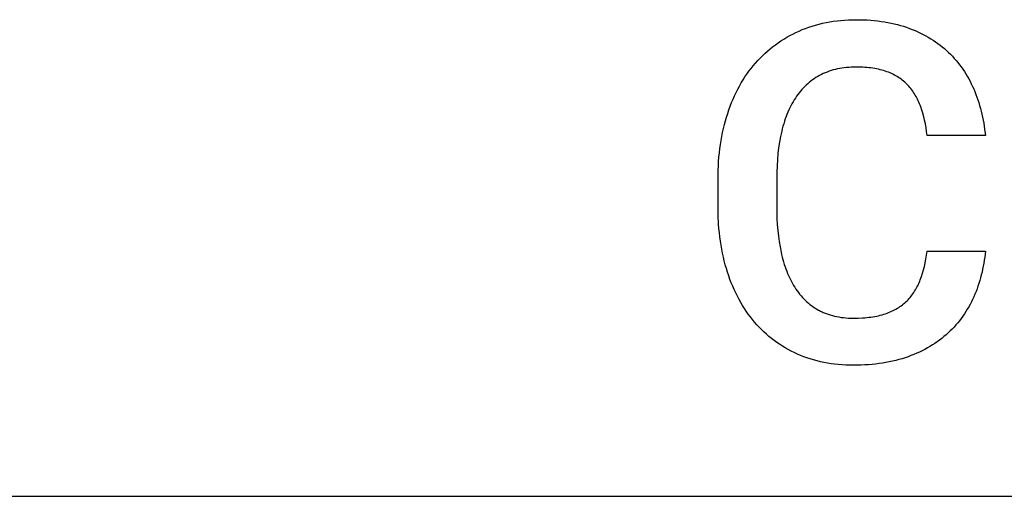
# Model space of a CAD drawing. Units: millimetres. Extents: x 0 to 47250, y 0 to 7200.
# Drawn here: x 18020 to 18746, y 3200 to 3551 of the extents above; entities that cross this region are included whole.
import ezdxf

# ---------------------------------------------------------------- set-up
doc = ezdxf.new("R2010")
doc.units = ezdxf.units.MM
doc.header["$MEASUREMENT"] = 0
doc.layers.add('- TAB', color=4, linetype='Continuous', true_color=0x00ffff)
doc.layers.add('- TITLES', color=7, linetype='Continuous', true_color=0x7fffbf)

msp = doc.modelspace()

# ---------------------------------------------------------------- linework, layer by layer
at = {"layer": '- TAB'}
msp.add_lwpolyline([(18000, 3200), (20250, 3200)], dxfattribs=at)
at = {"layer": '- TITLES'}
for points in [[(18594.34, 3542.96), (18596.71, 3543.97), (18599.11, 3544.92), (18601.55, 3545.8), (18604.03, 3546.61), (18606.54, 3547.36), (18609.09, 3548.05), (18611.67, 3548.67), (18614.28, 3549.22), (18616.94, 3549.71), (18619.62, 3550.14), (18622.34, 3550.5), (18625.1, 3550.79), (18627.9, 3551.02), (18630.72, 3551.18), (18633.59, 3551.28), (18636.49, 3551.31)], [(18636.49, 3551.31), (18639.23, 3551.29), (18641.94, 3551.21), (18644.61, 3551.09), (18647.23, 3550.91), (18649.82, 3550.69), (18652.37, 3550.41), (18654.87, 3550.09), (18657.34, 3549.71), (18659.77, 3549.29), (18662.15, 3548.82), (18664.5, 3548.29), (18666.81, 3547.72), (18669.08, 3547.09), (18671.3, 3546.42), (18673.49, 3545.7), (18675.64, 3544.92)], [(18562.24, 3519.29), (18563.93, 3521.18), (18565.65, 3523.01), (18567.42, 3524.79), (18569.23, 3526.51), (18571.09, 3528.18), (18572.98, 3529.8), (18574.93, 3531.36), (18576.91, 3532.87), (18578.94, 3534.32), (18581.01, 3535.71), (18583.12, 3537.06), (18585.28, 3538.35), (18587.48, 3539.58), (18589.72, 3540.76), (18592.01, 3541.89), (18594.34, 3542.96)], [(18675.64, 3544.92), (18677.75, 3544.11), (18679.82, 3543.25), (18681.84, 3542.36), (18683.83, 3541.42), (18685.77, 3540.45), (18687.68, 3539.44), (18689.54, 3538.39), (18691.37, 3537.3), (18693.15, 3536.18), (18694.89, 3535.01), (18696.6, 3533.81), (18698.26, 3532.57), (18699.88, 3531.29), (18701.46, 3529.97), (18703, 3528.61), (18704.5, 3527.22)], [(18704.5, 3527.22), (18705.96, 3525.79), (18707.38, 3524.32), (18708.76, 3522.82), (18710.1, 3521.29), (18711.4, 3519.72), (18712.66, 3518.12), (18713.88, 3516.48), (18715.06, 3514.81), (18716.2, 3513.11), (18717.3, 3511.37), (18718.35, 3509.6), (18719.37, 3507.79), (18720.35, 3505.96), (18721.29, 3504.08), (18722.19, 3502.17), (18723.05, 3500.23)], [(18541.81, 3482.26), (18542.73, 3484.95), (18543.69, 3487.59), (18544.71, 3490.18), (18545.77, 3492.72), (18546.88, 3495.2), (18548.03, 3497.64), (18549.24, 3500.03), (18550.49, 3502.37), (18551.79, 3504.66), (18553.14, 3506.9), (18554.54, 3509.09), (18555.98, 3511.23), (18557.48, 3513.32), (18559.02, 3515.36), (18560.61, 3517.35), (18562.24, 3519.29)], [(18636.49, 3516.39), (18634.67, 3516.36), (18632.88, 3516.3), (18631.12, 3516.19), (18629.39, 3516.04), (18627.69, 3515.85), (18626.02, 3515.61), (18624.37, 3515.33), (18622.75, 3515), (18621.17, 3514.64), (18619.61, 3514.23), (18618.08, 3513.77), (18616.57, 3513.28), (18615.1, 3512.74), (18613.66, 3512.16), (18612.24, 3511.53), (18610.85, 3510.86)], [(18659.12, 3512.98), (18657.93, 3513.39), (18656.71, 3513.78), (18655.47, 3514.14), (18654.19, 3514.47), (18652.88, 3514.78), (18651.54, 3515.06), (18650.17, 3515.31), (18648.77, 3515.53), (18647.35, 3515.73), (18645.89, 3515.91), (18644.4, 3516.05), (18642.87, 3516.17), (18641.32, 3516.27), (18639.74, 3516.33), (18636.49, 3516.39)], [(18674.61, 3503.02), (18673.83, 3503.83), (18673.03, 3504.61), (18672.2, 3505.37), (18671.34, 3506.1), (18670.46, 3506.81), (18669.56, 3507.49), (18668.63, 3508.15), (18667.67, 3508.79), (18666.69, 3509.4), (18665.69, 3509.98), (18664.65, 3510.54), (18663.6, 3511.08), (18662.51, 3511.59), (18661.41, 3512.08), (18660.27, 3512.54), (18659.12, 3512.98)], [(18610.85, 3510.86), (18609.49, 3510.15), (18608.16, 3509.4), (18606.86, 3508.61), (18605.59, 3507.79), (18604.34, 3506.92), (18603.13, 3506.02), (18601.94, 3505.08), (18600.78, 3504.1), (18599.65, 3503.08), (18598.55, 3502.02), (18597.48, 3500.92), (18596.43, 3499.79), (18595.42, 3498.62), (18594.43, 3497.4), (18593.47, 3496.15), (18592.54, 3494.86)], [(18684.06, 3487.11), (18683.63, 3488.27), (18683.18, 3489.41), (18682.71, 3490.52), (18682.22, 3491.62), (18681.71, 3492.69), (18681.17, 3493.74), (18680.62, 3494.76), (18680.04, 3495.77), (18679.44, 3496.75), (18678.81, 3497.71), (18678.17, 3498.65), (18677.5, 3499.57), (18676.81, 3500.47), (18676.1, 3501.34), (18675.37, 3502.19), (18674.61, 3503.02)], [(18723.05, 3500.23), (18723.88, 3498.26), (18724.66, 3496.27), (18725.4, 3494.26), (18726.11, 3492.22), (18726.78, 3490.16), (18727.41, 3488.08), (18728.01, 3485.97), (18728.56, 3483.84), (18729.08, 3481.69), (18729.56, 3479.52), (18730.01, 3477.32), (18730.41, 3475.1), (18730.78, 3472.86), (18731.11, 3470.59), (18731.65, 3465.99)], [(18592.54, 3494.86), (18591.64, 3493.53), (18590.77, 3492.17), (18589.92, 3490.76), (18589.11, 3489.32), (18588.32, 3487.84), (18587.57, 3486.33), (18586.84, 3484.77), (18586.14, 3483.18), (18585.47, 3481.54), (18584.82, 3479.88), (18584.21, 3478.17), (18583.62, 3476.42), (18583.07, 3474.64), (18582.54, 3472.82), (18582.04, 3470.96), (18581.57, 3469.06)], [(18688.73, 3465.99), (18688.36, 3468.89), (18687.93, 3471.72), (18687.44, 3474.48), (18686.88, 3477.16), (18686.27, 3479.76), (18685.59, 3482.29), (18684.85, 3484.74), (18684.06, 3487.11)], [(18534.67, 3433.81), (18534.78, 3440.42), (18534.92, 3443.66), (18535.11, 3446.87), (18535.37, 3450.03), (18535.67, 3453.16), (18536.04, 3456.24), (18536.45, 3459.29), (18536.93, 3462.3), (18537.46, 3465.27), (18538.04, 3468.2), (18538.69, 3471.09), (18539.38, 3473.94), (18540.14, 3476.75), (18540.95, 3479.52), (18541.81, 3482.26)], [(18581.57, 3469.06), (18581.13, 3467.13), (18580.71, 3465.16), (18579.97, 3461.13), (18579.34, 3456.97), (18578.83, 3452.67), (18578.43, 3448.25), (18578.15, 3443.69), (18577.98, 3439), (18577.92, 3434.17)], [(18731.65, 3465.99), (18688.73, 3465.99)], [(18534.67, 3413.74), (18534.67, 3433.81)], [(18577.92, 3434.17), (18577.92, 3413.74)], [(18541.65, 3365.21), (18540.8, 3367.94), (18540.01, 3370.7), (18539.27, 3373.51), (18538.59, 3376.35), (18537.97, 3379.24), (18537.39, 3382.17), (18536.88, 3385.14), (18536.41, 3388.16), (18536, 3391.21), (18535.65, 3394.31), (18535.35, 3397.44), (18535.1, 3400.62), (18534.78, 3407.1), (18534.67, 3413.74)], [(18577.92, 3413.74), (18577.97, 3409.15), (18578.12, 3404.67), (18578.37, 3400.29), (18578.73, 3396.02), (18579.18, 3391.86), (18579.73, 3387.8), (18580.39, 3383.85), (18581.14, 3380.01)], [(18581.14, 3380.01), (18581.56, 3378.14), (18582.01, 3376.29), (18582.48, 3374.49), (18582.98, 3372.71), (18583.51, 3370.97), (18584.07, 3369.26), (18584.65, 3367.59), (18585.27, 3365.95), (18585.91, 3364.34), (18586.58, 3362.77), (18587.27, 3361.24), (18588, 3359.73), (18588.75, 3358.26), (18589.53, 3356.83), (18590.34, 3355.43), (18591.18, 3354.06)], [(18683.72, 3359.6), (18684.57, 3361.94), (18685.35, 3364.36), (18686.07, 3366.88), (18686.72, 3369.47), (18687.32, 3372.15), (18687.85, 3374.91), (18688.32, 3377.76), (18688.73, 3380.69)], [(18688.73, 3380.69), (18731.65, 3380.69)], [(18731.65, 3380.69), (18731.42, 3378.43), (18731.15, 3376.18), (18730.84, 3373.96), (18730.48, 3371.76), (18730.09, 3369.58), (18729.66, 3367.43), (18729.19, 3365.29), (18728.68, 3363.18), (18728.12, 3361.09), (18727.53, 3359.02), (18726.9, 3356.97), (18726.23, 3354.95), (18725.52, 3352.94), (18724.77, 3350.96), (18723.98, 3349), (18723.14, 3347.07)], [(18561.65, 3328.35), (18560.05, 3330.28), (18558.49, 3332.26), (18556.98, 3334.29), (18555.52, 3336.36), (18554.1, 3338.49), (18552.73, 3340.67), (18551.41, 3342.9), (18550.14, 3345.18), (18548.91, 3347.51), (18547.73, 3349.89), (18546.6, 3352.32), (18545.51, 3354.8), (18544.47, 3357.33), (18543.48, 3359.9), (18542.54, 3362.53), (18541.65, 3365.21)], [(18673.93, 3344.1), (18674.71, 3344.9), (18675.46, 3345.72), (18676.19, 3346.56), (18676.9, 3347.43), (18677.59, 3348.32), (18678.26, 3349.23), (18678.9, 3350.16), (18679.53, 3351.12), (18680.13, 3352.1), (18680.71, 3353.1), (18681.26, 3354.13), (18681.8, 3355.18), (18682.31, 3356.25), (18682.8, 3357.34), (18683.27, 3358.46), (18683.72, 3359.6)], [(18591.18, 3354.06), (18592.05, 3352.73), (18592.94, 3351.43), (18593.87, 3350.18), (18594.83, 3348.96), (18595.82, 3347.78), (18596.84, 3346.63), (18597.89, 3345.53), (18598.97, 3344.46), (18600.08, 3343.43), (18601.22, 3342.44), (18602.4, 3341.49), (18603.6, 3340.57), (18604.83, 3339.7), (18606.1, 3338.86), (18607.39, 3338.05), (18608.72, 3337.29)], [(18723.14, 3347.07), (18722.27, 3345.16), (18721.36, 3343.28), (18720.41, 3341.44), (18719.41, 3339.63), (18718.37, 3337.85), (18717.29, 3336.1), (18716.17, 3334.39), (18715.01, 3332.71), (18713.81, 3331.06), (18712.57, 3329.44), (18711.28, 3327.86), (18709.96, 3326.31), (18708.59, 3324.79), (18707.18, 3323.3), (18705.73, 3321.85), (18704.24, 3320.43)], [(18658.01, 3334.57), (18659.2, 3334.98), (18660.36, 3335.42), (18661.5, 3335.89), (18662.61, 3336.38), (18663.7, 3336.89), (18664.76, 3337.42), (18665.79, 3337.98), (18666.8, 3338.57), (18667.78, 3339.18), (18668.74, 3339.81), (18669.67, 3340.46), (18670.57, 3341.14), (18671.45, 3341.85), (18672.3, 3342.57), (18673.13, 3343.32), (18673.93, 3344.1)], [(18608.72, 3337.29), (18609.39, 3336.92), (18610.08, 3336.57), (18610.77, 3336.22), (18611.47, 3335.89), (18612.18, 3335.57), (18612.89, 3335.26), (18613.62, 3334.97), (18614.35, 3334.68), (18615.84, 3334.15), (18617.36, 3333.66), (18618.92, 3333.21), (18620.51, 3332.82), (18622.14, 3332.47), (18623.79, 3332.17), (18625.48, 3331.91), (18627.21, 3331.7), (18628.96, 3331.54), (18630.75, 3331.42), (18632.58, 3331.35), (18634.43, 3331.33)], [(18634.43, 3331.33), (18637.85, 3331.38), (18641.14, 3331.53), (18642.73, 3331.64), (18644.29, 3331.78), (18645.81, 3331.95), (18647.3, 3332.14), (18648.76, 3332.35), (18650.18, 3332.59), (18651.57, 3332.86), (18652.93, 3333.15), (18654.25, 3333.46), (18655.54, 3333.81), (18656.79, 3334.17), (18658.01, 3334.57)], [(18593.15, 3304.86), (18590.86, 3305.92), (18588.61, 3307.03), (18586.41, 3308.2), (18584.25, 3309.42), (18582.14, 3310.7), (18580.06, 3312.03), (18578.03, 3313.41), (18576.04, 3314.85), (18574.09, 3316.35), (18572.19, 3317.9), (18570.33, 3319.5), (18568.51, 3321.16), (18566.73, 3322.88), (18564.99, 3324.65), (18563.3, 3326.47), (18561.65, 3328.35)], [(18704.24, 3320.43), (18702.71, 3319.05), (18701.14, 3317.7), (18699.52, 3316.39), (18697.86, 3315.12), (18696.16, 3313.89), (18694.42, 3312.7), (18692.64, 3311.55), (18690.81, 3310.43), (18688.94, 3309.36), (18687.04, 3308.32), (18685.08, 3307.32), (18683.09, 3306.36), (18681.06, 3305.44), (18678.98, 3304.56), (18676.86, 3303.71), (18674.7, 3302.9)], [(18634.43, 3296.61), (18631.6, 3296.64), (18628.79, 3296.74), (18626.03, 3296.9), (18623.29, 3297.12), (18620.59, 3297.41), (18617.93, 3297.77), (18615.3, 3298.19), (18612.7, 3298.67), (18610.14, 3299.22), (18607.61, 3299.83), (18605.11, 3300.51), (18602.65, 3301.25), (18600.22, 3302.05), (18597.83, 3302.92), (18595.47, 3303.86), (18593.15, 3304.86)], [(18674.7, 3302.9), (18672.5, 3302.14), (18670.26, 3301.43), (18667.97, 3300.76), (18665.64, 3300.15), (18663.27, 3299.58), (18660.86, 3299.07), (18658.41, 3298.6), (18655.91, 3298.18), (18653.37, 3297.81), (18650.79, 3297.49), (18648.17, 3297.22), (18645.51, 3297), (18642.8, 3296.83), (18640.05, 3296.71), (18637.26, 3296.63), (18634.43, 3296.61)]]:
    msp.add_lwpolyline(points, dxfattribs=at)

doc.saveas('drawing.dxf')
